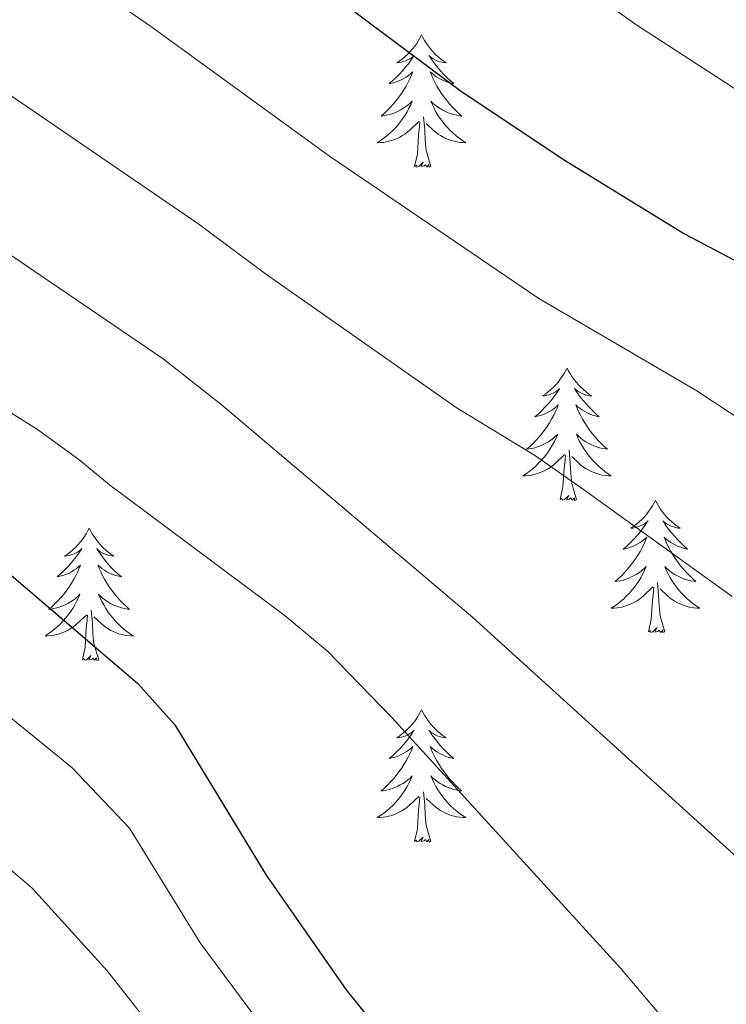
# Model space of a CAD drawing. Units: metres. Extents: x 667900 to 672427, y 737230 to 740310.
# Drawn here: x 670883 to 670946, y 738138 to 738227 of the extents above; entities that cross this region are included whole.
import ezdxf

# ---------------------------------------------------------------- set-up
doc = ezdxf.new("R2010")
doc.units = ezdxf.units.M
doc.header["$MEASUREMENT"] = 0
for name, color, linetype, lineweight in [('Carátula', 7, 'Continuous', 0), ('Elementos auxiliares', 7, 'Continuous', 0), ('Entidades rústicas y varios', 7, 'Continuous', 0), ('Relieve y altimetría', 7, 'Continuous', 0)]:
    doc.layers.add(name, color=color, linetype=linetype, lineweight=lineweight)

msp = doc.modelspace()

# ---------------------------------------------------------------- linework, layer by layer
at = {"layer": 'Carátula', "color": 7, "linetype": 'Continuous', "lineweight": 0}
for points in [[(667973.551, 737230.306), (672427.184, 737340.44), (672353.761, 740309.544), (667900.128, 740199.409)], [(667973.551, 737230.306), (672427.185, 737340.44), (672353.762, 740309.543), (667900.129, 740199.41)]]:
    msp.add_3dface(points, dxfattribs=at)
at = {"layer": 'Elementos auxiliares', "color": 250, "linetype": 'Continuous', "lineweight": 0}
msp.add_3dface([(668786.92, 739959.03), (672194.691, 740043.329), (672252.66, 737729.939), (668843.73, 737645.64)], dxfattribs=at)
at = {"layer": 'Entidades rústicas y varios', "color": 92, "linetype": 'Continuous', "lineweight": 0, "flags": 128}
for points in [[(670918.822, 738225.176), (670918.71, 738224.957), (670918.556, 738224.682), (670918.387, 738224.416), (670918.206, 738224.159), (670918.012, 738223.911), (670917.804, 738223.673), (670917.585, 738223.447), (670917.355, 738223.231), (670917.115, 738223.028), (670916.865, 738222.837), (670916.604, 738222.659), (670916.804, 738222.682), (670917.007, 738222.72), (670917.205, 738222.775), (670917.401, 738222.844), (670917.59, 738222.929), (670917.77, 738223.027), (670917.945, 738223.14), (670918.149, 738223.331), (670918.109, 738223.266), (670917.878, 738222.921), (670917.635, 738222.585), (670917.379, 738222.259), (670917.111, 738221.943), (670916.831, 738221.638), (670916.54, 738221.344), (670916.237, 738221.061), (670915.923, 738220.79), (670916.048, 738220.813), (670916.293, 738220.871), (670916.536, 738220.944), (670916.771, 738221.032), (670917.002, 738221.135), (670917.225, 738221.253), (670917.441, 738221.384), (670917.648, 738221.529), (670917.846, 738221.686), (670918.032, 738221.856), (670917.945, 738221.634), (670917.789, 738221.273), (670917.617, 738220.919), (670917.432, 738220.572), (670917.232, 738220.232), (670917.02, 738219.901), (670916.793, 738219.579), (670916.554, 738219.267), (670916.303, 738218.964), (670916.04, 738218.672), (670915.764, 738218.39), (670915.477, 738218.121), (670915.18, 738217.863), (670915.377, 738217.888), (670915.644, 738217.935), (670915.906, 738217.998), (670916.165, 738218.077), (670916.42, 738218.171), (670916.668, 738218.279), (670916.909, 738218.402), (670917.143, 738218.54), (670917.369, 738218.69), (670917.585, 738218.854), (670917.79, 738219.03), (670917.986, 738219.218), (670917.845, 738218.891), (670917.69, 738218.57), (670917.52, 738218.256), (670917.338, 738217.951), (670917.14, 738217.654), (670916.93, 738217.366), (670916.708, 738217.088), (670916.472, 738216.819), (670916.227, 738216.562), (670915.969, 738216.317), (670915.699, 738216.083), (670915.421, 738215.861), (670915.131, 738215.652), (670914.842, 738215.461), (670915.106, 738215.47), (670915.37, 738215.495), (670915.631, 738215.536), (670915.891, 738215.593), (670916.145, 738215.665), (670916.396, 738215.752), (670916.639, 738215.855), (670916.878, 738215.971), (670917.107, 738216.102), (670917.33, 738216.247), (670917.542, 738216.405), (670917.746, 738216.575), (670918.593, 738217.374)], [(670918.822, 738225.176), (670918.932, 738224.957), (670919.088, 738224.682), (670919.256, 738224.416), (670919.437, 738224.159), (670919.631, 738223.911), (670919.838, 738223.673), (670920.058, 738223.447), (670920.287, 738223.231), (670920.527, 738223.028), (670920.778, 738222.837), (670921.039, 738222.659), (670920.84, 738222.682), (670920.637, 738222.72), (670920.437, 738222.775), (670920.243, 738222.844), (670920.054, 738222.929), (670919.872, 738223.028), (670919.698, 738223.14), (670919.493, 738223.331), (670919.534, 738223.266), (670919.765, 738222.921), (670920.007, 738222.585), (670920.263, 738222.259), (670920.531, 738221.943), (670920.812, 738221.638), (670921.103, 738221.344), (670921.406, 738221.061), (670921.719, 738220.79), (670921.595, 738220.813), (670921.35, 738220.871), (670921.107, 738220.944), (670920.872, 738221.032), (670920.64, 738221.135), (670920.417, 738221.253), (670920.202, 738221.384), (670919.994, 738221.529), (670919.797, 738221.686), (670919.61, 738221.856), (670919.698, 738221.634), (670919.854, 738221.273), (670920.025, 738220.919), (670920.211, 738220.572), (670920.41, 738220.232), (670920.623, 738219.901), (670920.85, 738219.579), (670921.088, 738219.267), (670921.339, 738218.963), (670921.603, 738218.672), (670921.878, 738218.391), (670922.165, 738218.121), (670922.463, 738217.863), (670922.267, 738217.888), (670922, 738217.934), (670921.736, 738217.998), (670921.477, 738218.077), (670921.223, 738218.171), (670920.975, 738218.279), (670920.734, 738218.402), (670920.499, 738218.54), (670920.274, 738218.69), (670920.058, 738218.854), (670919.853, 738219.03), (670919.657, 738219.218), (670919.798, 738218.891), (670919.953, 738218.57), (670920.122, 738218.256), (670920.306, 738217.951), (670920.502, 738217.654), (670920.712, 738217.365), (670920.935, 738217.088), (670921.171, 738216.82), (670921.416, 738216.562), (670921.674, 738216.317), (670921.943, 738216.083), (670922.222, 738215.861), (670922.511, 738215.652), (670922.801, 738215.461), (670922.537, 738215.47), (670922.273, 738215.494), (670922.012, 738215.536), (670921.752, 738215.593), (670921.498, 738215.665), (670921.247, 738215.752), (670921.004, 738215.855), (670920.766, 738215.971), (670920.535, 738216.102), (670920.314, 738216.247), (670920.101, 738216.405), (670919.898, 738216.575), (670919.239, 738217.195)], [(670918.202, 738213.325), (670918.448, 738214.443), (670918.561, 738216.185), (670918.608, 738216.618), (670918.671, 738217.341)], [(670919.673, 738213.325), (670919.243, 738214.765), (670919.153, 738215.669), (670919.106, 738216.618), (670919.004, 738217.782)], [(670919.673, 738213.325), (670919.498, 738213.257), (670919.48, 738213.496), (670919.289, 738213.274), (670919.168, 738213.477), (670919.048, 738213.369), (670918.778, 738213.315), (670918.973, 738213.708), (670918.588, 738213.328), (670918.401, 738213.274), (670918.36, 738213.436), (670918.202, 738213.325)], [(670931.93, 738195.165), (670931.818, 738194.946), (670931.664, 738194.671), (670931.495, 738194.405), (670931.313, 738194.148), (670931.12, 738193.9), (670930.912, 738193.662), (670930.694, 738193.436), (670930.463, 738193.22), (670930.223, 738193.017), (670929.973, 738192.826), (670929.712, 738192.648), (670929.912, 738192.671), (670930.115, 738192.709), (670930.313, 738192.764), (670930.509, 738192.833), (670930.698, 738192.918), (670930.878, 738193.017), (670931.053, 738193.129), (670931.257, 738193.32), (670931.217, 738193.255), (670930.986, 738192.91), (670930.743, 738192.574), (670930.487, 738192.248), (670930.219, 738191.932), (670929.939, 738191.627), (670929.648, 738191.333), (670929.344, 738191.05), (670929.031, 738190.779), (670929.156, 738190.802), (670929.401, 738190.86), (670929.643, 738190.933), (670929.879, 738191.021), (670930.111, 738191.124), (670930.333, 738191.242), (670930.55, 738191.373), (670930.756, 738191.518), (670930.954, 738191.675), (670931.14, 738191.844), (670931.053, 738191.623), (670930.897, 738191.262), (670930.725, 738190.908), (670930.54, 738190.561), (670930.34, 738190.221), (670930.128, 738189.89), (670929.901, 738189.568), (670929.662, 738189.256), (670929.411, 738188.953), (670929.147, 738188.661), (670928.872, 738188.38), (670928.585, 738188.11), (670928.288, 738187.852), (670928.485, 738187.877), (670928.752, 738187.924), (670929.014, 738187.987), (670929.273, 738188.066), (670929.528, 738188.159), (670929.776, 738188.268), (670930.017, 738188.391), (670930.251, 738188.528), (670930.476, 738188.679), (670930.692, 738188.842), (670930.898, 738189.019), (670931.094, 738189.207), (670930.953, 738188.88), (670930.798, 738188.559), (670930.628, 738188.245), (670930.446, 738187.94), (670930.248, 738187.643), (670930.038, 738187.355), (670929.816, 738187.077), (670929.58, 738186.809), (670929.335, 738186.551), (670929.077, 738186.306), (670928.807, 738186.072), (670928.529, 738185.85), (670928.24, 738185.641), (670927.95, 738185.45), (670928.214, 738185.459), (670928.478, 738185.484), (670928.74, 738185.525), (670928.999, 738185.582), (670929.254, 738185.654), (670929.504, 738185.741), (670929.747, 738185.844), (670929.986, 738185.96), (670930.215, 738186.091), (670930.438, 738186.236), (670930.65, 738186.394), (670930.854, 738186.564), (670931.701, 738187.363)], [(670931.93, 738195.165), (670932.04, 738194.946), (670932.196, 738194.671), (670932.363, 738194.404), (670932.546, 738194.148), (670932.739, 738193.9), (670932.946, 738193.662), (670933.166, 738193.436), (670933.395, 738193.22), (670933.635, 738193.017), (670933.886, 738192.826), (670934.146, 738192.648), (670933.948, 738192.671), (670933.745, 738192.709), (670933.545, 738192.764), (670933.351, 738192.833), (670933.161, 738192.918), (670932.98, 738193.017), (670932.806, 738193.129), (670932.601, 738193.32), (670932.642, 738193.255), (670932.873, 738192.91), (670933.115, 738192.574), (670933.371, 738192.248), (670933.639, 738191.932), (670933.92, 738191.627), (670934.211, 738191.333), (670934.514, 738191.05), (670934.828, 738190.779), (670934.703, 738190.802), (670934.458, 738190.86), (670934.216, 738190.933), (670933.98, 738191.021), (670933.748, 738191.124), (670933.525, 738191.242), (670933.31, 738191.373), (670933.102, 738191.518), (670932.905, 738191.675), (670932.719, 738191.844), (670932.806, 738191.623), (670932.962, 738191.262), (670933.133, 738190.908), (670933.319, 738190.561), (670933.518, 738190.221), (670933.731, 738189.89), (670933.958, 738189.568), (670934.196, 738189.256), (670934.448, 738188.953), (670934.711, 738188.661), (670934.986, 738188.379), (670935.273, 738188.109), (670935.57, 738187.852), (670935.375, 738187.877), (670935.108, 738187.924), (670934.845, 738187.987), (670934.586, 738188.065), (670934.33, 738188.16), (670934.083, 738188.268), (670933.842, 738188.391), (670933.607, 738188.529), (670933.382, 738188.679), (670933.166, 738188.843), (670932.961, 738189.019), (670932.765, 738189.207), (670932.906, 738188.88), (670933.061, 738188.559), (670933.23, 738188.245), (670933.414, 738187.939), (670933.61, 738187.643), (670933.82, 738187.355), (670934.043, 738187.077), (670934.279, 738186.809), (670934.524, 738186.551), (670934.782, 738186.306), (670935.051, 738186.072), (670935.331, 738185.85), (670935.619, 738185.641), (670935.909, 738185.45), (670935.645, 738185.459), (670935.381, 738185.484), (670935.12, 738185.525), (670934.86, 738185.582), (670934.605, 738185.654), (670934.355, 738185.741), (670934.112, 738185.844), (670933.874, 738185.96), (670933.643, 738186.091), (670933.422, 738186.236), (670933.209, 738186.394), (670933.006, 738186.564), (670932.347, 738187.184)], [(670931.31, 738183.314), (670931.556, 738184.431), (670931.669, 738186.174), (670931.716, 738186.607), (670931.779, 738187.33)], [(670932.781, 738183.314), (670932.351, 738184.754), (670932.261, 738185.658), (670932.214, 738186.607), (670932.112, 738187.771)], [(670932.781, 738183.314), (670932.606, 738183.246), (670932.587, 738183.485), (670932.397, 738183.263), (670932.277, 738183.466), (670932.155, 738183.358), (670931.886, 738183.304), (670932.081, 738183.697), (670931.696, 738183.317), (670931.509, 738183.263), (670931.468, 738183.425), (670931.31, 738183.314)], [(670939.89, 738183.246), (670939.778, 738183.027), (670939.624, 738182.752), (670939.455, 738182.486), (670939.274, 738182.229), (670939.08, 738181.981), (670938.872, 738181.743), (670938.653, 738181.517), (670938.423, 738181.301), (670938.183, 738181.098), (670937.933, 738180.907), (670937.672, 738180.729), (670937.872, 738180.751), (670938.075, 738180.79), (670938.273, 738180.845), (670938.469, 738180.914), (670938.658, 738180.999), (670938.838, 738181.097), (670939.013, 738181.21), (670939.217, 738181.401), (670939.177, 738181.336), (670938.946, 738180.991), (670938.703, 738180.655), (670938.447, 738180.329), (670938.179, 738180.013), (670937.899, 738179.708), (670937.608, 738179.414), (670937.305, 738179.131), (670936.991, 738178.86), (670937.116, 738178.883), (670937.361, 738178.941), (670937.604, 738179.014), (670937.839, 738179.102), (670938.07, 738179.205), (670938.293, 738179.322), (670938.509, 738179.454), (670938.716, 738179.599), (670938.914, 738179.756), (670939.1, 738179.926), (670939.012, 738179.704), (670938.857, 738179.343), (670938.686, 738178.989), (670938.5, 738178.642), (670938.3, 738178.302), (670938.088, 738177.971), (670937.861, 738177.649), (670937.622, 738177.337), (670937.371, 738177.034), (670937.108, 738176.742), (670936.832, 738176.46), (670936.545, 738176.191), (670936.248, 738175.933), (670936.445, 738175.958), (670936.712, 738176.005), (670936.974, 738176.068), (670937.233, 738176.147), (670937.488, 738176.241), (670937.736, 738176.349), (670937.978, 738176.472), (670938.211, 738176.61), (670938.437, 738176.76), (670938.653, 738176.924), (670938.858, 738177.1), (670939.054, 738177.288), (670938.913, 738176.961), (670938.758, 738176.64), (670938.588, 738176.326), (670938.406, 738176.021), (670938.208, 738175.724), (670937.998, 738175.436), (670937.775, 738175.158), (670937.54, 738174.89), (670937.295, 738174.632), (670937.037, 738174.387), (670936.767, 738174.153), (670936.489, 738173.931), (670936.199, 738173.722), (670935.91, 738173.531), (670936.174, 738173.54), (670936.438, 738173.565), (670936.699, 738173.606), (670936.959, 738173.663), (670937.213, 738173.735), (670937.464, 738173.822), (670937.707, 738173.925), (670937.946, 738174.041), (670938.175, 738174.172), (670938.398, 738174.317), (670938.61, 738174.475), (670938.813, 738174.645), (670939.661, 738175.444)], [(670939.89, 738183.246), (670940, 738183.027), (670940.155, 738182.752), (670940.324, 738182.486), (670940.505, 738182.229), (670940.699, 738181.981), (670940.906, 738181.743), (670941.126, 738181.517), (670941.355, 738181.301), (670941.595, 738181.098), (670941.846, 738180.907), (670942.107, 738180.729), (670941.908, 738180.752), (670941.705, 738180.79), (670941.505, 738180.845), (670941.311, 738180.914), (670941.122, 738180.999), (670940.94, 738181.098), (670940.766, 738181.21), (670940.561, 738181.401), (670940.602, 738181.336), (670940.833, 738180.991), (670941.075, 738180.655), (670941.331, 738180.329), (670941.599, 738180.013), (670941.88, 738179.708), (670942.171, 738179.414), (670942.474, 738179.131), (670942.787, 738178.86), (670942.663, 738178.883), (670942.418, 738178.941), (670942.175, 738179.014), (670941.94, 738179.102), (670941.708, 738179.205), (670941.485, 738179.323), (670941.27, 738179.454), (670941.062, 738179.599), (670940.865, 738179.756), (670940.678, 738179.926), (670940.766, 738179.704), (670940.922, 738179.342), (670941.093, 738178.989), (670941.279, 738178.642), (670941.478, 738178.302), (670941.691, 738177.971), (670941.918, 738177.649), (670942.156, 738177.337), (670942.407, 738177.033), (670942.671, 738176.742), (670942.946, 738176.461), (670943.233, 738176.191), (670943.531, 738175.933), (670943.335, 738175.958), (670943.068, 738176.004), (670942.804, 738176.068), (670942.545, 738176.147), (670942.291, 738176.241), (670942.043, 738176.349), (670941.802, 738176.472), (670941.567, 738176.61), (670941.342, 738176.76), (670941.126, 738176.924), (670940.921, 738177.1), (670940.725, 738177.288), (670940.866, 738176.961), (670941.021, 738176.64), (670941.19, 738176.326), (670941.374, 738176.021), (670941.57, 738175.724), (670941.78, 738175.435), (670942.003, 738175.158), (670942.238, 738174.89), (670942.484, 738174.632), (670942.743, 738174.387), (670943.011, 738174.153), (670943.29, 738173.931), (670943.579, 738173.722), (670943.869, 738173.531), (670943.605, 738173.54), (670943.341, 738173.565), (670943.079, 738173.606), (670942.82, 738173.663), (670942.566, 738173.735), (670942.315, 738173.822), (670942.072, 738173.925), (670941.834, 738174.041), (670941.603, 738174.172), (670941.382, 738174.317), (670941.169, 738174.475), (670940.966, 738174.645), (670940.307, 738175.265)], [(670888.899, 738180.738), (670888.788, 738180.519), (670888.633, 738180.244), (670888.466, 738179.978), (670888.283, 738179.721), (670888.089, 738179.473), (670887.883, 738179.235), (670887.663, 738179.009), (670887.434, 738178.793), (670887.194, 738178.59), (670886.942, 738178.399), (670886.683, 738178.221), (670886.881, 738178.244), (670887.084, 738178.282), (670887.284, 738178.337), (670887.478, 738178.406), (670887.667, 738178.491), (670887.849, 738178.59), (670888.022, 738178.702), (670888.227, 738178.893), (670888.186, 738178.828), (670887.957, 738178.483), (670887.714, 738178.147), (670887.458, 738177.821), (670887.189, 738177.505), (670886.91, 738177.2), (670886.617, 738176.906), (670886.314, 738176.623), (670886.002, 738176.352), (670886.125, 738176.375), (670886.372, 738176.433), (670886.613, 738176.506), (670886.85, 738176.594), (670887.08, 738176.697), (670887.304, 738176.815), (670887.519, 738176.946), (670887.727, 738177.091), (670887.923, 738177.248), (670888.111, 738177.418), (670888.022, 738177.196), (670887.866, 738176.835), (670887.695, 738176.481), (670887.51, 738176.134), (670887.311, 738175.794), (670887.099, 738175.463), (670886.872, 738175.141), (670886.632, 738174.829), (670886.382, 738174.526), (670886.117, 738174.234), (670885.843, 738173.953), (670885.555, 738173.683), (670885.259, 738173.425), (670885.454, 738173.45), (670885.721, 738173.497), (670885.985, 738173.56), (670886.244, 738173.639), (670886.498, 738173.733), (670886.747, 738173.84), (670886.987, 738173.963), (670887.222, 738174.102), (670887.446, 738174.252), (670887.662, 738174.416), (670887.869, 738174.592), (670888.063, 738174.78), (670887.922, 738174.453), (670887.767, 738174.132), (670887.599, 738173.818), (670887.415, 738173.513), (670887.218, 738173.216), (670887.009, 738172.928), (670886.785, 738172.65), (670886.551, 738172.382), (670886.304, 738172.124), (670886.046, 738171.879), (670885.778, 738171.645), (670885.498, 738171.423), (670885.209, 738171.214), (670884.919, 738171.023), (670885.185, 738171.032), (670885.447, 738171.057), (670885.709, 738171.098), (670885.968, 738171.155), (670886.223, 738171.227), (670886.473, 738171.314), (670886.718, 738171.417), (670886.955, 738171.533), (670887.186, 738171.664), (670887.407, 738171.809), (670887.621, 738171.967), (670887.823, 738172.137), (670888.672, 738172.936)], [(670888.899, 738180.738), (670889.011, 738180.518), (670889.165, 738180.244), (670889.333, 738179.978), (670889.515, 738179.721), (670889.71, 738179.473), (670889.917, 738179.235), (670890.135, 738179.009), (670890.366, 738178.793), (670890.606, 738178.59), (670890.856, 738178.398), (670891.116, 738178.221), (670890.917, 738178.244), (670890.714, 738178.282), (670890.516, 738178.337), (670890.32, 738178.406), (670890.131, 738178.491), (670889.95, 738178.59), (670889.777, 738178.702), (670889.572, 738178.893), (670889.612, 738178.828), (670889.842, 738178.483), (670890.085, 738178.147), (670890.342, 738177.821), (670890.609, 738177.505), (670890.889, 738177.2), (670891.181, 738176.906), (670891.485, 738176.623), (670891.797, 738176.352), (670891.674, 738176.375), (670891.427, 738176.433), (670891.185, 738176.506), (670890.949, 738176.594), (670890.719, 738176.697), (670890.496, 738176.815), (670890.279, 738176.946), (670890.073, 738177.091), (670889.876, 738177.248), (670889.688, 738177.418), (670889.777, 738177.196), (670889.933, 738176.835), (670890.104, 738176.481), (670890.288, 738176.134), (670890.489, 738175.794), (670890.7, 738175.463), (670890.927, 738175.141), (670891.167, 738174.829), (670891.417, 738174.526), (670891.682, 738174.234), (670891.957, 738173.953), (670892.243, 738173.683), (670892.54, 738173.425), (670892.344, 738173.45), (670892.077, 738173.497), (670891.814, 738173.56), (670891.555, 738173.639), (670891.3, 738173.733), (670891.052, 738173.841), (670890.811, 738173.964), (670890.578, 738174.102), (670890.353, 738174.252), (670890.137, 738174.416), (670889.93, 738174.592), (670889.736, 738174.78), (670889.877, 738174.453), (670890.032, 738174.132), (670890.201, 738173.818), (670890.383, 738173.513), (670890.581, 738173.216), (670890.791, 738172.928), (670891.014, 738172.65), (670891.248, 738172.382), (670891.495, 738172.124), (670891.752, 738171.879), (670892.022, 738171.645), (670892.3, 738171.423), (670892.59, 738171.214), (670892.879, 738171.023), (670892.614, 738171.032), (670892.351, 738171.057), (670892.089, 738171.098), (670891.831, 738171.155), (670891.575, 738171.227), (670891.326, 738171.314), (670891.081, 738171.417), (670890.843, 738171.533), (670890.614, 738171.664), (670890.391, 738171.809), (670890.178, 738171.967), (670889.975, 738172.137), (670889.317, 738172.757)], [(670939.27, 738171.395), (670939.516, 738172.513), (670939.629, 738174.255), (670939.676, 738174.688), (670939.739, 738175.411)], [(670940.741, 738171.395), (670940.311, 738172.835), (670940.221, 738173.739), (670940.174, 738174.688), (670940.072, 738175.852)], [(670888.281, 738168.887), (670888.525, 738170.005), (670888.638, 738171.747), (670888.687, 738172.18), (670888.75, 738172.903)], [(670889.75, 738168.887), (670889.322, 738170.327), (670889.23, 738171.231), (670889.185, 738172.18), (670889.083, 738173.344)], [(670940.741, 738171.395), (670940.566, 738171.327), (670940.548, 738171.566), (670940.357, 738171.344), (670940.236, 738171.547), (670940.116, 738171.439), (670939.846, 738171.385), (670940.041, 738171.778), (670939.656, 738171.398), (670939.469, 738171.344), (670939.428, 738171.506), (670939.27, 738171.395)], [(670889.75, 738168.887), (670889.577, 738168.819), (670889.557, 738169.058), (670889.367, 738168.836), (670889.246, 738169.039), (670889.125, 738168.931), (670888.855, 738168.877), (670889.052, 738169.27), (670888.667, 738168.89), (670888.478, 738168.836), (670888.437, 738168.998), (670888.281, 738168.887)], [(670918.822, 738164.378), (670918.71, 738164.159), (670918.556, 738163.884), (670918.387, 738163.618), (670918.206, 738163.361), (670918.012, 738163.113), (670917.804, 738162.875), (670917.585, 738162.649), (670917.355, 738162.433), (670917.115, 738162.23), (670916.865, 738162.039), (670916.604, 738161.861), (670916.804, 738161.884), (670917.007, 738161.922), (670917.206, 738161.977), (670917.401, 738162.046), (670917.59, 738162.131), (670917.77, 738162.23), (670917.945, 738162.342), (670918.149, 738162.533), (670918.109, 738162.468), (670917.878, 738162.123), (670917.635, 738161.787), (670917.379, 738161.461), (670917.111, 738161.145), (670916.831, 738160.84), (670916.54, 738160.546), (670916.237, 738160.263), (670915.923, 738159.992), (670916.048, 738160.015), (670916.293, 738160.073), (670916.536, 738160.146), (670916.771, 738160.234), (670917.002, 738160.337), (670917.225, 738160.455), (670917.441, 738160.586), (670917.648, 738160.731), (670917.846, 738160.888), (670918.032, 738161.058), (670917.944, 738160.836), (670917.789, 738160.475), (670917.618, 738160.12), (670917.432, 738159.774), (670917.232, 738159.434), (670917.02, 738159.103), (670916.793, 738158.781), (670916.554, 738158.469), (670916.303, 738158.166), (670916.04, 738157.874), (670915.764, 738157.593), (670915.477, 738157.323), (670915.18, 738157.065), (670915.377, 738157.09), (670915.644, 738157.137), (670915.906, 738157.2), (670916.165, 738157.279), (670916.42, 738157.373), (670916.668, 738157.481), (670916.91, 738157.604), (670917.143, 738157.742), (670917.369, 738157.892), (670917.585, 738158.056), (670917.79, 738158.232), (670917.986, 738158.42), (670917.845, 738158.093), (670917.69, 738157.772), (670917.52, 738157.458), (670917.338, 738157.153), (670917.14, 738156.856), (670916.93, 738156.568), (670916.707, 738156.29), (670916.472, 738156.022), (670916.227, 738155.764), (670915.969, 738155.519), (670915.699, 738155.285), (670915.421, 738155.063), (670915.131, 738154.854), (670914.842, 738154.663), (670915.106, 738154.672), (670915.369, 738154.697), (670915.631, 738154.738), (670915.891, 738154.795), (670916.145, 738154.866), (670916.396, 738154.954), (670916.639, 738155.057), (670916.878, 738155.173), (670917.107, 738155.304), (670917.329, 738155.449), (670917.542, 738155.607), (670917.745, 738155.777), (670918.593, 738156.576)], [(670918.822, 738164.378), (670918.932, 738164.159), (670919.087, 738163.884), (670919.256, 738163.618), (670919.437, 738163.361), (670919.631, 738163.113), (670919.838, 738162.875), (670920.058, 738162.649), (670920.287, 738162.433), (670920.527, 738162.23), (670920.778, 738162.039), (670921.039, 738161.861), (670920.84, 738161.884), (670920.637, 738161.922), (670920.437, 738161.977), (670920.243, 738162.046), (670920.054, 738162.131), (670919.872, 738162.23), (670919.698, 738162.342), (670919.493, 738162.533), (670919.534, 738162.468), (670919.765, 738162.123), (670920.007, 738161.787), (670920.263, 738161.461), (670920.531, 738161.145), (670920.812, 738160.84), (670921.103, 738160.546), (670921.406, 738160.263), (670921.719, 738159.992), (670921.595, 738160.015), (670921.35, 738160.073), (670921.107, 738160.146), (670920.872, 738160.234), (670920.64, 738160.337), (670920.417, 738160.455), (670920.202, 738160.586), (670919.994, 738160.731), (670919.797, 738160.888), (670919.61, 738161.058), (670919.698, 738160.836), (670919.854, 738160.475), (670920.025, 738160.121), (670920.211, 738159.774), (670920.41, 738159.434), (670920.623, 738159.103), (670920.85, 738158.781), (670921.088, 738158.469), (670921.339, 738158.166), (670921.603, 738157.874), (670921.878, 738157.593), (670922.165, 738157.323), (670922.463, 738157.065), (670922.267, 738157.089), (670922, 738157.137), (670921.736, 738157.2), (670921.477, 738157.279), (670921.223, 738157.373), (670920.975, 738157.481), (670920.734, 738157.604), (670920.499, 738157.742), (670920.274, 738157.891), (670920.058, 738158.056), (670919.853, 738158.232), (670919.657, 738158.42), (670919.798, 738158.093), (670919.953, 738157.772), (670920.122, 738157.458), (670920.306, 738157.153), (670920.502, 738156.856), (670920.712, 738156.568), (670920.935, 738156.29), (670921.17, 738156.022), (670921.416, 738155.764), (670921.675, 738155.519), (670921.943, 738155.285), (670922.222, 738155.063), (670922.511, 738154.854), (670922.801, 738154.663), (670922.537, 738154.672), (670922.273, 738154.697), (670922.011, 738154.738), (670921.752, 738154.795), (670921.498, 738154.867), (670921.247, 738154.954), (670921.004, 738155.057), (670920.766, 738155.173), (670920.535, 738155.304), (670920.314, 738155.449), (670920.101, 738155.606), (670919.898, 738155.777), (670919.239, 738156.397)], [(670919.673, 738152.527), (670919.243, 738153.967), (670919.153, 738154.871), (670919.106, 738155.82), (670919.004, 738156.984)], [(670918.202, 738152.527), (670918.448, 738153.645), (670918.561, 738155.387), (670918.608, 738155.82), (670918.671, 738156.543)], [(670919.673, 738152.527), (670919.499, 738152.459), (670919.48, 738152.698), (670919.289, 738152.476), (670919.168, 738152.679), (670919.048, 738152.571), (670918.778, 738152.517), (670918.973, 738152.91), (670918.588, 738152.53), (670918.401, 738152.476), (670918.36, 738152.638), (670918.202, 738152.527)]]:
    msp.add_lwpolyline(points, dxfattribs=at)
at = {"layer": 'Relieve y altimetría', "color": 30, "linetype": 'Continuous', "lineweight": 0, "flags": 128}
for points, elevation in [([(670779.367, 738191.081), (670783.192, 738193.82), (670790.559, 738200.589), (670800.899, 738213.192), (670807.241, 738219.744), (670814.971, 738228.404), (670827.585, 738244.266), (670844.981, 738258.829), (670849.126, 738261.602), (670858.033, 738265.72), (670862.945, 738267.001), (670867.253, 738267.359), (670872.208, 738266.902), (670880.795, 738264.838), (670887.553, 738262.472), (670892.078, 738260.341), (670905.064, 738251.801), (670912.211, 738246.379), (670929.923, 738232.023), (670938.032, 738226.174), (670947.507, 738220.017)], 1020), ([(670782.77, 738178.781), (670792.772, 738186.433), (670800.181, 738193.146), (670812.06, 738205.511), (670831.718, 738224.285), (670841.698, 738232.941), (670845.822, 738235.719), (670851.031, 738238.508), (670855.671, 738240.548), (670859.699, 738241.56), (670864.686, 738241.121), (670869.497, 738239.762), (670879.277, 738236.049), (670882.087, 738234.498), (670894.424, 738225.96), (670910.546, 738214.246), (670929.38, 738201.418), (670943.626, 738193.1), (670971.294, 738174.82)], 1030), ([(670788.027, 738173.864), (670792.942, 738177.918), (670804.631, 738188.253), (670815.49, 738199.117), (670830.08, 738210.95), (670838.108, 738218.349), (670843.013, 738221.949), (670847.405, 738224.321), (670856.295, 738228.03), (670858.113, 738228.48), (670863.092, 738228.025), (670867.922, 738226.696), (670871.781, 738225.356), (670877.368, 738222.758), (670898.693, 738208.183), (670904.759, 738203.655)], 1035), ([(670788.17, 738163.519), (670791.991, 738167.167), (670796.167, 738171.951), (670808.216, 738183.356), (670812.886, 738187.801), (670816.843, 738191.093), (670820.85, 738194.145), (670824.977, 738197.202), (670829.371, 738200.553), (670834.087, 738203.916), (670841.006, 738208.332), (670845.5, 738210.918), (670852.195, 738213.876), (670857.153, 738215.002), (670861.52, 738214.923), (670866.376, 738213.826), (670868.923, 738212.748), (670881.926, 738205.267), (670895.544, 738195.998), (670900.742, 738191.907)], 1040), ([(670904.759, 738203.655), (670921.941, 738191.605), (670929.1, 738187.246), (670933.196, 738184.377), (670946.79, 738174.575)], 1035), ([(670820.192, 738183.769), (670822.749, 738186), (670827.656, 738189.57), (670833.646, 738193.147), (670840.436, 738196.795), (670848.045, 738200.076), (670848.754, 738200.506), (670852.776, 738201.559), (670857.78, 738202.009), (670859.937, 738201.825), (670864.79, 738200.664), (670874.92, 738195.497), (670884.244, 738189.616), (670887.972, 738186.911), (670890.737, 738184.63), (670906.545, 738172.843), (670910.371, 738169.629), (670916.148, 738163.69), (670936.73, 738141.109), (670947.088, 738128.872)], 1045), ([(670900.742, 738191.907), (670923.432, 738172.701), (670948.526, 738149.896)], 1040), ([(670868.985, 738170.548), (670874.929, 738168.385), (670879.205, 738165.793), (670887.368, 738159.154), (670892.54, 738153.704), (670898.902, 738143.375), (670909.518, 738129.049), (670920.573, 738115.698), (670926.235, 738110.739), (670932.39, 738108.116), (670937.12, 738106.51), (670941.985, 738105.301), (670996.902, 738092.159)], 1055), ([(670875.214, 738154.448), (670879.948, 738151.552), (670883.754, 738148.305), (670890.534, 738140.836), (670893.618, 738136.926), (670898.919, 738129.107), (670903.34, 738121.4), (670906.347, 738117.405), (670912.058, 738110.365), (670915.365, 738107.825), (670927.672, 738102.579), (670938.205, 738099.422), (670967.691, 738092.128)], 1060)]:
    msp.add_lwpolyline(points, dxfattribs=dict(at, elevation=elevation))
at = {"layer": 'Relieve y altimetría', "color": 30, "linetype": 'Continuous', "lineweight": 30, "flags": 128}
for points, elevation in [([(670786.527, 738189.707), (670795.886, 738198.195), (670805.18, 738208.284), (670813.107, 738216.473), (670822.772, 738227.298), (670829.098, 738233.502), (670832.629, 738237.417), (670840.384, 738243.935), (670850.451, 738250.826), (670855.654, 738253.044), (670861.285, 738254.64), (670866.268, 738254.222), (670871.406, 738252.758), (670877.497, 738250.572), (670886.808, 738246.241), (670905.26, 738232.939), (670922.312, 738220.161), (670931.618, 738213.952), (670942.498, 738207.27), (670961.065, 738197.47)], 1025), ([(670858.353, 738188.726), (670863.206, 738187.534), (670868.423, 738185.477), (670873.293, 738182.795), (670879.388, 738178.599), (670893.275, 738166.734), (670896.618, 738163.01), (670904.844, 738149.485), (670912.035, 738139.146), (670923.927, 738124.374), (670929.731, 738115.74), (670945.22, 738111.36)], 1050)]:
    msp.add_lwpolyline(points, dxfattribs=dict(at, elevation=elevation))

doc.saveas('drawing.dxf')
